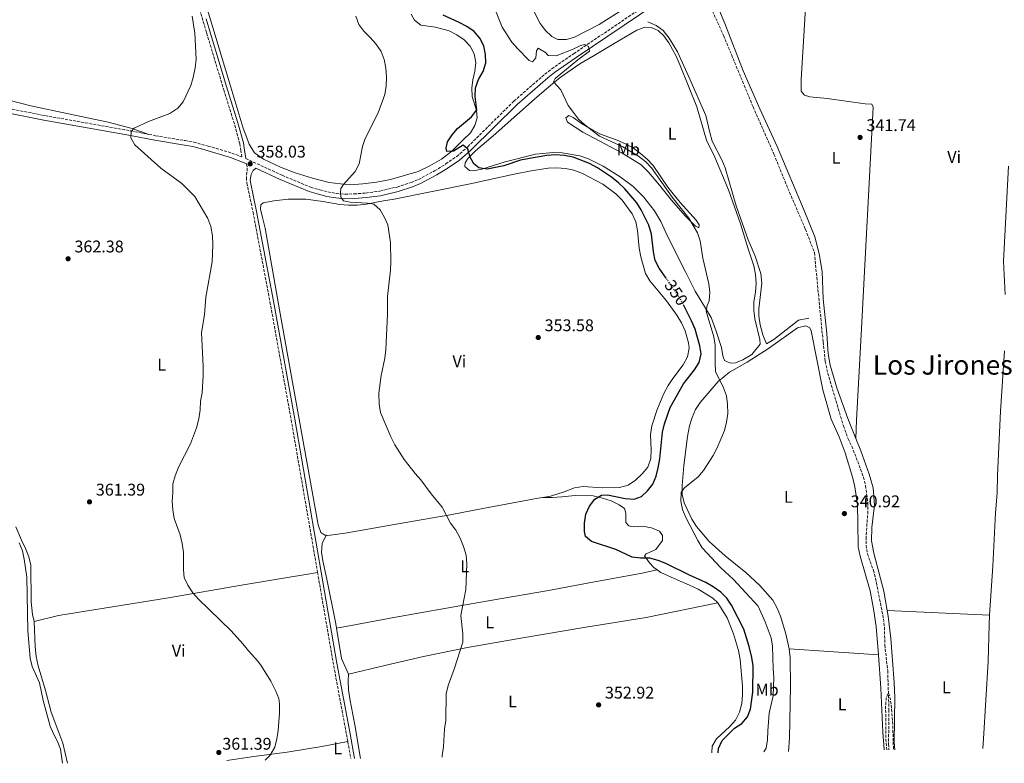
# Model space of a CAD drawing. Units: metres. Extents: x 611380 to 614841, y 4696935 to 4699303.
# Drawn here: x 612009 to 612591, y 4696945 to 4697385 of the extents above; entities that cross this region are included whole.
import ezdxf
from ezdxf.enums import TextEntityAlignment as Align

# ---------------------------------------------------------------- set-up
doc = ezdxf.new("R2010")
doc.units = ezdxf.units.M
doc.header["$MEASUREMENT"] = 0
doc.linetypes.add('DGN Style 3', pattern=[2.435890702152634, 1.739921930109024, -0.6959687720436097])
doc.linetypes.add('DGN Style 5', pattern=[1.217945351076317, 0.5219765790327072, -0.6959687720436097])
for name, color, linetype, lineweight in [('Acequia sin especificar', 4, 'Continuous', 0), ('Barranco lineal', 142, 'DGN Style 3', 13), ('Camino', 7, 'DGN Style 3', 0), ('Cota de curva de nivel directora', 7, 'Continuous', 0), ('Cota de punto acotado terreno', 7, 'Continuous', 0), ('Curva de nivel de depresión intermedia', 30, 'DGN Style 3', 0), ('Curva de nivel directora', 30, 'Continuous', 30), ('Curva de nivel directora no vista', 30, 'DGN Style 5', 30), ('Curva de nivel intermedia', 30, 'Continuous', 0), ('Estanque', 4, 'Continuous', 0), ('Etiqueta de uso rústico', 92, 'Continuous', 0), ('Línea de cambio de uso (parcela vista)', 92, 'Continuous', 0), ('Margen derecho', 7, 'Continuous', 0), ('Punto acotado terreno (símbolo)', 7, 'Continuous', 0), ('Texto de Área (paraje) menor', 7, 'Continuous', 0)]:
    doc.layers.add(name, color=color, linetype=linetype, lineweight=lineweight)
doc.styles.add('Style-Arial', font='arial.ttf')

# ---------------------------------------------------------------- blocks, each defined once
blk = doc.blocks.new('5PATER')
at = {"layer": 'Estanque', "linetype": 'Continuous', "lineweight": 0}
h = blk.add_hatch(color=51, dxfattribs=at)
edge = h.paths.add_edge_path()
edge.add_ellipse((0, 0), major_axis=(-0.1095731443231308, -0.1110710700762829), ratio=0.9994222409660317, start_angle=0, end_angle=360)

msp = doc.modelspace()

# ---------------------------------------------------------------- linework, layer by layer
at = {"layer": 'Acequia sin especificar', "color": 4, "linetype": 'Continuous', "lineweight": 0}
msp.add_polyline3d([(612380.3899999997, 4697383.689999999, 342.1699999999983), (612385.3099999996, 4697381.65, 342.1699999999983), (612389.5199999996, 4697378.539999999, 342.1699999999983), (612392.9900000002, 4697373.99, 342.1699999999983), (612397.9199999999, 4697365.970000001, 342.1699999999983), (612404.7000000002, 4697351.189999999, 342.1699999999983), (612414.6799999997, 4697328.380000001, 341.8399999999965), (612417, 4697318.180000001, 341.679999999993), (612418.4500000002, 4697313.189999999, 341.679999999993), (612424.2199999997, 4697302.16, 341.679999999993), (612426.1900000004, 4697297.300000001, 341.679999999993), (612432.5499999998, 4697274.890000001, 341.5099999999948), (612439.6699999999, 4697254.859999999, 341.5099999999948), (612443.9600000001, 4697245.109999999, 341.3500000000058), (612447.2199999997, 4697234.869999999, 341.3500000000058), (612447.8600000005, 4697229.189999999, 341.3500000000058), (612446.0300000003, 4697214.01, 341.3500000000058), (612445.9699999997, 4697209.779999999, 341.3500000000058), (612446.7400000002, 4697204.49, 341.3500000000058), (612448.3399999999, 4697198.640000001, 341.3500000000058), (612450.6100000005, 4697193.27, 341.3500000000058), (612454.9500000002, 4697195.880000001, 341.3500000000058), (612469.5599999996, 4697207.27, 341.3500000000058), (612475.6299999999, 4697208.480000001, 341.3500000000058)], dxfattribs=at)
at = {"layer": 'Barranco lineal', "color": 142, "linetype": 'DGN Style 3', "lineweight": 13}
msp.add_polyline3d([(612416.5599999996, 4697394.600000001, 341.0500000000029), (612425.1799999997, 4697375.57, 341.0500000000029), (612442.6699999999, 4697333.41, 340.5599999999977), (612454.9699999997, 4697305.4, 340.5599999999977), (612463.2100000001, 4697285.199999999, 340.5599999999977), (612473.5999999996, 4697261.100000001, 340.5599999999977), (612478.9100000003, 4697247.210000001, 340.5599999999977), (612484.0499999998, 4697194.460000001, 340.5599999999977), (612485.3399999999, 4697182.92, 340.5599999999977), (612486.8099999996, 4697176.029999999, 340.5599999999977), (612496.0800000001, 4697144.810000001, 340.5599999999977), (612498.8399999999, 4697137.180000001, 340.070000000007), (612500.9900000002, 4697132.730000001, 340.070000000007), (612506.2699999996, 4697119.26, 339.820000000007), (612507.8799999999, 4697114.49, 339.820000000007), (612509.1399999997, 4697109.430000001, 339.820000000007), (612510.5199999996, 4697099.449999999, 339.820000000007), (612510.5599999996, 4697094.27, 339.820000000007), (612509.4400000004, 4697079.140000001, 339.7400000000052), (612509.4500000002, 4697074.100000001, 339.7400000000052), (612510.2999999998, 4697069.109999999, 339.7400000000052), (612513.7800000003, 4697059.41, 339.7400000000052), (612515.0999999996, 4697054.460000001, 339.7400000000052), (612519.75, 4697030.730000001, 339.6600000000035), (612520.3399999999, 4697025.689999999, 339.6600000000035), (612520.5499999998, 4697015.27, 339.6600000000035), (612522.2699999996, 4697000.02, 339.6600000000035), (612523.0099999999, 4696976.970000001, 339.4100000000035), (612522.7599999999, 4696956.74, 339.4100000000035), (612522.9500000002, 4696953.119999999, 339.4100000000035)], dxfattribs=at)
at = {"layer": 'Camino', "color": 7, "linetype": 'DGN Style 3', "lineweight": 0, "extrusion": (0.08978267102672086, 0.01643591924405543, 0.9958257541065659), "elevation": 132519.9759115961, "flags": 128}
msp.add_lwpolyline([(4510041.473919726, -1441904.918417199), (4509986.625578652, -1441904.370620162), (4509944.076594837, -1441904.500369868), (4509939.851343256, -1441904.480179569)], dxfattribs=at)
at = {"layer": 'Camino', "color": 7, "linetype": 'DGN Style 3', "lineweight": 0, "extrusion": (0.0005167262781375765, -0.002880534882899087, 0.9999957177472021), "elevation": -12855.98173996762, "flags": 128}
msp.add_lwpolyline([(612202.6335741365, 4696940.5143244), (612204.4435893995, 4696930.42428254)], dxfattribs=at)
at = {"layer": 'Camino', "color": 7, "linetype": 'DGN Style 3', "lineweight": 0}
for points in [[(612085.3000000007, 4697317.160000003, 359.800000000003), (612089.1999999988, 4697316.399999999, 359.6600000000036), (612106.7699999996, 4697313.489999999, 359.2299999999959), (612111.8000000009, 4697312.530000003, 358.9700000000011), (612119.0100000016, 4697310.59, 358.5299999999988), (612120.3700000006, 4697310.199999999, 358.4999999999999), (612134.3400000005, 4697306.149999999, 358.1900000000024), (612140.2399999968, 4697303.809999999, 358.1900000000024), (612139.6000000021, 4697307.580000003, 358.6100000000007), (612139.010000002, 4697311.63, 358.6100000000007), (612135.8299999969, 4697323.370000001, 358.7700000000042), (612129.7499999994, 4697342.850000002, 359.2599999999949), (612119.7199999979, 4697376.13, 359.2899999999938), (612119.2799999998, 4697377.570000002, 359.3099999999978), (612105.1900000015, 4697424.649999999, 359.9199999999984), (612086.6700000007, 4697489.480000001, 360.0899999999965), (612082.6000000006, 4697503.780000002, 360.4100000000037), (612079.0599999977, 4697515.899999999, 360.2499999999999), (612076.9999999991, 4697522.449999999, 360.5299999999988)], [(612142.6000000017, 4697302.870000003, 358.0399999999936), (612164.0700000006, 4697292.960000002, 356.8699999999953), (612181.010000001, 4697285.910000003, 355.550000000003), (612186.3399999997, 4697284.32, 355.229999999996), (612191.0499999992, 4697283.149999999, 355.2400000000052), (612196.1700000024, 4697282.230000001, 354.9199999999984), (612201.1700000024, 4697281.780000002, 354.6100000000006), (612206.6599999998, 4697281.950000001, 354.5800000000016), (612213.4999999994, 4697282.489999999, 354.0800000000019), (612221.6900000013, 4697283.560000001, 353.9100000000035), (612232.0399999979, 4697286.030000002, 353.0899999999965), (612240.2999999992, 4697288.690000002, 352.7599999999949), (612244.6900000013, 4697290.530000002, 352.5299999999988), (612254.1999999998, 4697295.580000003, 351.6100000000007), (612260.8899999997, 4697299.690000001, 351.2799999999989), (612267.3899999997, 4697304.130000001, 350.7899999999937), (612273.8899999995, 4697309.870000003, 350.1300000000046), (612301.2100000002, 4697336.880000001, 347.7899999999937), (612319.4899999973, 4697352.75, 346.3500000000058), (612323.5500000007, 4697355.899999999, 346.1699999999983), (612336.4699999979, 4697364.890000002, 345.6600000000035), (612383.6900000006, 4697396.609999999, 343.3099999999978)], [(611994.8999999987, 4697333.850000001, 361.3099999999977), (612023.6700000021, 4697328.280000002, 361.1399999999995), (612074.9400000006, 4697319.170000004, 360.1600000000034), (612085.3000000007, 4697317.160000003, 359.800000000003)], [(612143.0199999998, 4697299.710000002, 358.1000000000059), (612143.4699999989, 4697297.170000004, 358.1000000000059), (612142.9499999981, 4697291.570000002, 358.1000000000059), (612143.1900000018, 4697288.510000004, 358.1000000000059), (612146.8799999976, 4697271.039999999, 358.1000000000059), (612156.870000001, 4697218.13, 358.1000000000059), (612169.3999999971, 4697148.460000002, 357.300000000003), (612185.0299999999, 4697058.100000002, 357.3899999999995)]]:
    msp.add_polyline3d(points, dxfattribs=at)
at = {"layer": 'Curva de nivel de depresión intermedia', "color": 30, "linetype": 'DGN Style 3', "lineweight": 0, "elevation": 340.0000000000001, "flags": 128}
msp.add_lwpolyline([(612521.78, 4696953.100000001), (612521.2500000002, 4696958.679999999), (612521.0300000012, 4696978.95), (612521.4300000013, 4696983.930000001), (612522.6600000008, 4696986.769999999), (612523.49, 4696985.01), (612524.3400000016, 4696980.009999999), (612525.1900000009, 4696969.890000001), (612525.6400000001, 4696954.42), (612525.7400000008, 4696953.17)], dxfattribs=at)
at = {"layer": 'Curva de nivel directora', "color": 30, "linetype": 'Continuous', "lineweight": 30, "elevation": 350, "flags": 128}
for points in [[(612391.2299999997, 4697232.060000001), (612387.1300000005, 4697237.970000002), (612384.7099999997, 4697242.620000001), (612383.6399999993, 4697247.620000001), (612382.5399999995, 4697258.180000001), (612380.9999999994, 4697263.390000002), (612376.4500000008, 4697272.490000002), (612373.8099999989, 4697276.74), (612366.7099999998, 4697285.050000001), (612363.0699999988, 4697288.520000001), (612358.9899999995, 4697291.810000001), (612350.5899999997, 4697297.390000002), (612345.9200000004, 4697300.029999999), (612336.1300000004, 4697303.750000001), (612331.0299999998, 4697304.720000001), (612325.6799999987, 4697304.980000002), (612320.6899999997, 4697304.689999999), (612310.3099999996, 4697302.930000001), (612305.01, 4697301.910000001), (612295.2099999987, 4697298.65), (612285.3499999993, 4697296.510000001), (612280.4199999986, 4697297.289999999), (612277.4900000005, 4697299.650000001), (612275.2199999995, 4697303.680000002), (612273.8699999994, 4697308.490000002), (612271.2499999999, 4697310.850000001), (612265.369999999, 4697307.28), (612261.4899999987, 4697307.080000001), (612261.0499999984, 4697308.930000001), (612261.9299999991, 4697312.730000001), (612264.6600000004, 4697316.800000002), (612267.8799999993, 4697320.619999999), (612276.1799999983, 4697327.560000002), (612279.149999999, 4697331.61), (612278.3299999986, 4697339.640000001), (612278.4400000004, 4697344.640000001), (612280.2699999987, 4697349.67), (612282.8899999984, 4697354.370000001), (612284.529999999, 4697359.470000002), (612284.4199999995, 4697364.470000002), (612283.2999999997, 4697369.539999999), (612280.9900000007, 4697373.980000001), (612277.5799999998, 4697377.960000001), (612273.3899999988, 4697380.980000001), (612268.7699999987, 4697383.41), (612259.2999999983, 4697387.65)], [(612421.8899999998, 4696951.480000001), (612422.2199999985, 4696954.029999999), (612424.269999998, 4696958.620000001), (612431.6199999995, 4696965.91), (612435.9099999989, 4696968.830000001), (612439.2899999984, 4696972.690000001), (612441.0299999998, 4696977.310000001), (612442.4899999994, 4696987.32), (612442.6199999988, 4697002.92), (612441.8200000009, 4697007.850000001), (612440.2899999998, 4697014.279999999), (612437.0800000001, 4697024.470000002), (612429.9099999998, 4697038.640000001), (612427.0399999997, 4697042.930000001), (612423.479999999, 4697046.45), (612419.1200000005, 4697049.51), (612414.65, 4697052.090000002), (612404.9699999995, 4697056.440000001), (612391.089999999, 4697063.41), (612386.4199999997, 4697065.230000002), (612381.5800000007, 4697066.510000001), (612376.1099999989, 4697066.58), (612371.149999999, 4697067.210000004), (612361.5499999989, 4697071.609999999), (612347.0800000007, 4697076.380000001), (612343.5699999991, 4697079.420000001), (612342.9500000001, 4697082.26), (612342.9500000001, 4697087.26), (612343.6999999987, 4697092.480000001), (612345.9000000004, 4697097.270000001), (612349.0199999984, 4697101.480000001), (612352.9700000002, 4697103.789999999), (612356.589999999, 4697103.940000001), (612366.9400000002, 4697101.9), (612372.3299999991, 4697101.510000002), (612376.5499999991, 4697103.09), (612380.0999999987, 4697106.260000002), (612383.4299999991, 4697110.380000001), (612385.4000000005, 4697114.970000002), (612386.5299999992, 4697119.960000001), (612387.4300000002, 4697125.310000001), (612389.0799999996, 4697141.100000001), (612390.1599999992, 4697145.980000001), (612393.6199999992, 4697155.67), (612401.5599999987, 4697169.630000001), (612407.9199999999, 4697177.900000001), (612410.6899999992, 4697182.190000001), (612411.9099999998, 4697187.410000003), (612411.2300000002, 4697192.060000001), (612408.2899999988, 4697202.01), (612406.2300000001, 4697206.800000002), (612401.5899999999, 4697215.890000002)]]:
    msp.add_lwpolyline(points, dxfattribs=at)
at = {"layer": 'Curva de nivel directora no vista', "color": 30, "linetype": 'DGN Style 5', "lineweight": 30, "elevation": 350, "flags": 128}
msp.add_lwpolyline([(612401.5899999999, 4697215.890000002), (612399.2099999995, 4697220.550000001), (612391.2299999997, 4697232.060000001)], dxfattribs=at)
at = {"layer": 'Curva de nivel intermedia', "color": 30, "linetype": 'Continuous', "lineweight": 0, "flags": 128}
for points, elevation in [([(612154.1300000009, 4696947.149999999), (612156.9400000004, 4696950.109999999), (612159.8000000014, 4696954.74), (612161.0100000007, 4696959.59), (612161.8200000019, 4696964.56), (612162.5900000009, 4696974.929999999), (612162.5900000009, 4696980.32), (612162.1000000014, 4696983.539999999), (612160.2300000006, 4696988.179999999), (612157.4600000011, 4696993.730000001), (612151.9400000003, 4697002.609999999), (612149.7099999996, 4697005.609999998), (612144.0900000003, 4697011.670000001), (612140.78, 4697015.819999999), (612133.8300000008, 4697023.600000001), (612114.5999999995, 4697042.359999999), (612111.26, 4697046.07), (612108.380000001, 4697050.569999999), (612106.1100000001, 4697055.08), (612105.7200000011, 4697059.550000001), (612105.7400000013, 4697069.850000001), (612105.0000000015, 4697075.179999999), (612103.8400000014, 4697080.38), (612100.1399999999, 4697090.080000001), (612099.5000000007, 4697095.039999999), (612099.1100000017, 4697100.189999999), (612099.4600000004, 4697105.239999999), (612099.38, 4697110.4), (612100.8200000017, 4697115.189999999), (612102.8300000011, 4697120.380000001), (612109.9500000002, 4697134.21), (612113.3299999997, 4697143.709999999), (612114.8300000018, 4697149.020000001), (612115.5600000005, 4697154.279999999), (612115.7800000019, 4697159.369999999), (612116.800000001, 4697164.26), (612117.3700000009, 4697174.4), (612117.4200000003, 4697179.83), (612116.4500000001, 4697200.069999999), (612118.0800000017, 4697210.539999999), (612119.0300000017, 4697220.929999998), (612122.7000000018, 4697241.710000001), (612123.130000001, 4697251.880000001), (612122.9299999999, 4697257.220000001), (612121.9700000009, 4697262.679999999), (612120.1600000005, 4697267.34), (612112.3500000008, 4697280.519999998), (612104.7100000009, 4697288.17), (612092.2400000008, 4697297.159999999), (612076.940000001, 4697310.930000001), (612074.6600000011, 4697315.220000001), (612074.7100000003, 4697318.84), (612076.4600000004, 4697320.789999999), (612085.0900000005, 4697324.689999999), (612097.5800000007, 4697329.529999999), (612102.2900000003, 4697332.630000002), (612105.5600000003, 4697336.42), (612110.0599999997, 4697346.08), (612111.5199999993, 4697350.859999999), (612112.6500000004, 4697356.609999998), (612113.1700000011, 4697361.579999999), (612112.3600000021, 4697377.02), (612110.7800000017, 4697386.98)], 359.9999999999999), ([(612207.5800000007, 4697387.050000002), (612209.4200000003, 4697382.17), (612212.3400000016, 4697378.119999999), (612216.1600000015, 4697374.480000001), (612219.55, 4697370.63), (612222.6300000001, 4697366.159999999), (612224.3900000014, 4697361.480000001), (612225.3800000016, 4697356.36), (612225.7200000014, 4697350.929999999), (612225.5700000017, 4697345.649999999), (612224.7900000016, 4697340.710000002), (612220.9500000015, 4697329.869999999), (612213.2100000011, 4697314.779999999), (612211.5200000012, 4697309.980000001), (612209.6000000013, 4697299.649999999), (612207.2300000021, 4697295.259999999), (612200.380000001, 4697287.619999999), (612198.820000001, 4697285.119999998), (612198.5800000018, 4697282.829999999), (612198.7699999996, 4697280.08), (612200.4200000013, 4697277.930000001), (612204.3399999996, 4697277.020000001), (612214.530000002, 4697276.570000002), (612218.2600000004, 4697275.849999999), (612222.0100000009, 4697272.519999999)], 355.0000000000001), ([(612448.9700000013, 4696951.92), (612450.3100000002, 4696954.13), (612451.26, 4696959.039999999), (612451.3200000004, 4696964.48), (612452.1400000007, 4696974.849999998), (612454.5800000017, 4696985.039999999), (612454.8499999997, 4696996), (612454.4400000008, 4697000.990000002), (612454.1600000013, 4697014.399999999), (612453.3000000007, 4697019.33), (612449.7800000004, 4697028.949999998), (612445.5500000014, 4697038.24), (612431.0899999999, 4697053.929999999), (612423.28, 4697061.029999998), (612412.6000000003, 4697072.720000001), (612409.8900000014, 4697076.92), (612402.8799999997, 4697090.680000001), (612400.8500000001, 4697095.4), (612399.8900000012, 4697100.3), (612400.1799999995, 4697105.52), (612402.0100000001, 4697108.119999998), (612410.1200000015, 4697114.55), (612413.3400000002, 4697118.369999999), (612418.9500000007, 4697127.31), (612421.3600000001, 4697131.77), (612425.6600000006, 4697141.939999999), (612426.91, 4697147.029999998), (612427.6500000021, 4697152.160000001), (612427.5700000017, 4697157.640000002), (612426.8499999996, 4697162.59), (612425.1799999999, 4697167.3), (612420.4600000015, 4697176.939999999), (612420.1599999998, 4697181.890000001), (612420.1799999999, 4697192.409999999), (612419.4700000014, 4697197.359999998), (612414.9100000015, 4697212.54), (612415.570000001, 4697215.99), (612416.76, 4697218.800000001), (612417.0799999997, 4697223.789999999), (612416.4900000019, 4697228.81), (612412.8399999996, 4697243.899999999), (612411.2999999997, 4697254.179999999), (612409.6800000012, 4697258.910000001), (612404.5600000004, 4697267.659999999), (612394.8300000007, 4697280.100000001), (612382.5999999997, 4697297.3), (612379.1300000009, 4697300.890000001), (612374.9100000008, 4697304.249999999), (612365.6700000005, 4697309.759999999), (612351.8200000013, 4697316.17), (612343.1300000009, 4697322.75), (612339.4400000006, 4697326.130000002), (612336.3300000015, 4697330.039999999), (612333.3099999996, 4697334.319999999), (612328.8700000005, 4697343.460000001), (612324.5499999999, 4697348.180000001), (612325.5700000013, 4697350.119999999), (612338.9800000002, 4697361.250000001), (612345.8800000002, 4697366.289999999), (612345.2200000009, 4697369.13), (612343.0999999996, 4697370.279999998), (612340.6500000021, 4697369.659999999), (612336.1500000005, 4697367.480000001), (612326.2100000007, 4697363.699999998), (612321.51, 4697363.84), (612319.9500000001, 4697365.640000001), (612315.5399999999, 4697368.09), (612314.5499999997, 4697366.55), (612314.0600000002, 4697362.410000001), (612312.1, 4697360.07), (612310.1900000012, 4697360.92), (612303.3, 4697367.9), (612300.0099999999, 4697371.67), (612294.1600000004, 4697380.649999999), (612290.3000000003, 4697390.470000002)], 345.0000000000001), ([(612222.0100000009, 4697272.519999999), (612224.6300000006, 4697268.019999999), (612226.6, 4697263.720000001), (612228.2600000005, 4697253.130000001), (612228.4300000004, 4697241.880000001), (612228.2000000002, 4697236.81), (612226.4600000012, 4697221.319999999), (612226.4400000012, 4697210.749999999), (612225.3800000016, 4697189.680000001), (612224.7699999993, 4697184.720000001), (612222.6799999992, 4697174.56), (612221.2900000013, 4697164.179999999), (612221.4900000002, 4697157.539999999), (612222.2400000012, 4697152.59), (612228.3400000011, 4697138.210000001), (612230.6400000011, 4697133.600000001), (612236.3000000005, 4697124.980000001), (612242.72, 4697116.51), (612246.1300000009, 4697112.849999999), (612252.1800000014, 4697104.609999999), (612258.82, 4697096.779999999), (612263.7199999995, 4697087.170000001), (612266.7300000002, 4697083.039999997), (612269.3400000009, 4697078.300000002), (612271.440000002, 4697073.5), (612272.9000000015, 4697068.240000002), (612273.3600000021, 4697063.27), (612272.7300000017, 4697047.970000001), (612269.740000001, 4697032.580000001), (612270.8800000009, 4697021.800000001), (612270.8800000009, 4697016.789999999), (612266.0799999998, 4697001.51), (612262.3400000003, 4696991.279999999), (612261.1199999999, 4696986.300000002), (612260.9400000012, 4696970.519999999), (612260.2000000012, 4696965.55), (612259.5100000006, 4696954.899999999), (612258.7500000007, 4696949.820000002), (612258.7199999995, 4696948.84)], 355.0000000000001), ([(612008.6100000015, 4697075.519999999), (612010.4000000019, 4697070.850000001), (612011.5000000016, 4697065.909999999), (612013.0799999996, 4697055.349999999), (612013.5700000013, 4697023.62), (612014.9700000007, 4697007.31), (612016.1599999998, 4697002.459999999), (612020.5499999997, 4696992.759999999), (612022.6600000019, 4696982.350000001), (612026.7900000003, 4696967.189999999), (612028.7999999997, 4696962.609999998), (612031.2100000015, 4696958.179999998), (612032.9500000004, 4696953.489999998), (612034.2000000001, 4696945.21)], 359.9999999999999)]:
    msp.add_lwpolyline(points, dxfattribs=dict(at, elevation=elevation))
at = {"layer": 'Línea de cambio de uso (parcela vista)', "color": 92, "linetype": 'Continuous', "lineweight": 0, "extrusion": (0.004610569878447351, -0.0002130296313487434, 0.9999893485751598), "elevation": 2163.913853328841, "flags": 128}
msp.add_lwpolyline([(612513.8699984087, 4697036.217557337), (612574.4706452667, 4697033.417557273)], dxfattribs=at)
at = {"layer": 'Línea de cambio de uso (parcela vista)', "color": 92, "linetype": 'Continuous', "lineweight": 0, "extrusion": (0.02986192716969631, 0.01331505843528102, 0.9994653443339478), "elevation": 81178.82394303108, "flags": 128}
msp.add_lwpolyline([(4040585.31398788, -2470609.319928787), (4040567.63927449, -2470604.732205326), (4040557.522357963, -2470604.732205326)], dxfattribs=at)
at = {"layer": 'Línea de cambio de uso (parcela vista)', "color": 92, "linetype": 'Continuous', "lineweight": 0}
for points in [[(612341.1200000001, 4697471.01, 343.8300000000018), (612347.9800000006, 4697463.99, 343.6699999999983), (612364.6399999997, 4697448.210000001, 343.5), (612373.5599999996, 4697441.539999999, 343.3399999999965), (612395.7300000006, 4697426.230000001, 343.0099999999948), (612400.2400000002, 4697422.600000001, 343.0099999999948), (612402.1600000003, 4697418.9, 343.0099999999948), (612402.1699999999, 4697417.050000001, 343.0099999999948), (612399.7800000003, 4697413.33, 343.0099999999948), (612372.2000000002, 4697395.25, 343.1699999999983), (612351.5199999996, 4697382.09, 343.1699999999983), (612337.0499999998, 4697374.75, 343.8300000000018), (612332.2300000006, 4697373.26, 344), (612327.1500000004, 4697373.180000001, 344), (612323.5999999996, 4697374.960000001, 343.8300000000018), (612319.9500000002, 4697378.689999999, 343.8300000000018), (612316.6500000004, 4697382.76, 343.8300000000018), (612302.2699999996, 4697411.140000001, 344.1600000000035), (612296.4600000001, 4697423.689999999, 344.1600000000035), (612284.7199999997, 4697450.800000001, 344.320000000007), (612280.5599999996, 4697457.15, 344.6100000000006)], [(612475.2199999997, 4697427.199999999, 342.25), (612474.6399999997, 4697411.189999999, 341.929999999993), (612473.3300000001, 4697385.34, 341.929999999993), (612471.04, 4697349.560000001, 341.929999999993), (612471.1100000005, 4697342.77, 341.929999999993), (612473.1299999999, 4697340.27, 341.929999999993), (612476.1500000004, 4697339.430000001, 341.929999999993), (612486.5, 4697338.439999999, 341.929999999993), (612508.9100000003, 4697335.300000001, 341.8399999999965), (612512.8499999996, 4697335.02, 341.929999999993), (612513.5999999996, 4697333.180000001, 341.929999999993), (612506.79, 4697202.380000001, 340.7700000000041), (612503.7199999997, 4697148.15, 340.6100000000006), (612503.4699999997, 4697137.230000001, 340.6100000000006)], [(612503.4699999997, 4697137.230000001, 340.6100000000006), (612498.7800000003, 4697149.060000001, 340.6100000000006), (612492.2300000006, 4697167.289999999, 340.7700000000041), (612488.2599999999, 4697180.58, 340.9400000000023), (612487.0099999999, 4697187.42, 341.1000000000058), (612486.2800000003, 4697199.350000001, 340.9400000000023), (612484.1100000005, 4697219.939999999, 341.1000000000058), (612483.4800000006, 4697236.09, 341.2700000000041), (612481.7300000006, 4697246.470000001, 341.2700000000041), (612479.1100000005, 4697256.66, 341.429999999993), (612472.9299999997, 4697272.130000001, 341.6000000000058), (612456.8099999996, 4697310.029999999, 341.6000000000058), (612446.6100000005, 4697332.33, 341.7599999999948), (612436.8499999996, 4697354.75, 341.929999999993), (612425.8399999999, 4697382.730000001, 341.929999999993), (612416.9000000004, 4697404.560000001, 342.0899999999965)], [(612240.3799999999, 4697388.26, 353.2899999999936), (612242.4299999997, 4697384.66, 353.1300000000047), (612246.1200000001, 4697381.789999999, 353.1300000000047), (612254.8700000001, 4697380.65, 352.6399999999995), (612262.8600000005, 4697378.380000001, 352.4700000000012), (612267.3099999996, 4697376.039999999, 352.8000000000029), (612271.6900000004, 4697373.09, 352.9700000000012), (612275.2000000002, 4697369.369999999, 352.9700000000012), (612277.6900000004, 4697364.82, 352.9700000000012), (612278.6799999997, 4697359.65, 352.9700000000012), (612278.1100000005, 4697354.560000001, 352.6399999999995), (612276.9400000004, 4697349.470000001, 352.4700000000012), (612276.2800000003, 4697344.51, 352.1399999999995), (612276.5700000003, 4697339.470000001, 351.320000000007), (612279.04, 4697331.210000001, 349.179999999993), (612279.4600000001, 4697326.91, 348.8600000000006), (612278.1100000005, 4697322.460000001, 348.8600000000006), (612275.4299999997, 4697318.17, 349.0200000000041), (612271.1900000004, 4697313.92, 349.179999999993), (612264.4699999997, 4697307.32, 350.5), (612258.2599999999, 4697302.5, 350.9900000000052), (612251.4299999997, 4697298.57, 351.8099999999977), (612244.4699999997, 4697295.16, 352.4700000000012), (612237.0700000003, 4697293.08, 352.6399999999995), (612228.2199999997, 4697290.439999999, 353.6199999999953), (612219.8200000003, 4697288.960000001, 353.9499999999971), (612211.8600000005, 4697287.869999999, 354.1199999999953), (612204.3600000005, 4697287.34, 354.6100000000006), (612198.5800000001, 4697287.82, 354.9400000000023), (612191.9400000004, 4697288.76, 355.1000000000058), (612182.0599999996, 4697291.199999999, 355.6000000000058), (612171.7800000003, 4697294.49, 356.25), (612163.0499999998, 4697297.699999999, 357.3999999999942), (612153.0199999996, 4697302.42, 357.570000000007), (612147.7300000006, 4697306.26, 357.570000000007), (612144.6399999997, 4697311.32, 357.8999999999942), (612140.7800000003, 4697321.380000001, 358.5500000000029), (612133.0800000001, 4697347.08, 358.6499999999942), (612116.7100000001, 4697401.380000001, 359.1399999999995)], [(612429.3499999996, 4697181.869999999, 343.1600000000035), (612425.7199999997, 4697183.529999999, 343.4900000000052), (612424.79, 4697186.15, 343.8099999999977), (612424.0300000003, 4697191.140000001, 343.9799999999959), (612420.8600000005, 4697200.689999999, 344.1399999999995), (612417.7800000003, 4697208.77, 344.8000000000029), (612408.3700000001, 4697224.350000001, 346.4499999999971), (612402.9000000004, 4697235.560000001, 346.1199999999953), (612392.0199999996, 4697257.029999999, 346.2799999999988), (612388, 4697265.66, 346.4499999999971), (612384.3399999999, 4697271.890000001, 346.9400000000023), (612377.8099999996, 4697280.199999999, 347.2700000000041), (612371.6500000004, 4697286.359999999, 347.429999999993), (612363.9800000006, 4697292, 347.7599999999948), (612353.9400000004, 4697298.350000001, 348.25), (612345.2100000001, 4697302.640000001, 348.75), (612340.1100000005, 4697304.42, 349.2400000000052), (612329.7999999998, 4697306.289999999, 349.2400000000052), (612324.5800000001, 4697306.380000001, 349.3999999999942), (612313.8600000005, 4697305.439999999, 349.3999999999942), (612295.9600000001, 4697300.880000001, 349.7299999999959), (612282.1100000005, 4697296.65, 350.7200000000012), (612277.2999999998, 4697295.539999999, 350.7200000000012), (612274.8399999999, 4697295.779999999, 350.7200000000012), (612272.1900000004, 4697298.17, 350.7200000000012), (612272.3499999996, 4697300.369999999, 350.5500000000029), (612274.0999999996, 4697303.01, 350.2299999999959), (612278.4199999999, 4697307.350000001, 349.8999999999942), (612288.8700000001, 4697316.220000001, 348.9100000000035), (612313.29, 4697337.980000001, 346.2799999999988), (612321.7300000006, 4697345.189999999, 345.1300000000047), (612328.4500000002, 4697350.880000001, 344.8000000000029), (612340.25, 4697358.930000001, 344.3099999999977), (612348.5800000001, 4697363.859999999, 344.3099999999977), (612360.5099999999, 4697370.880000001, 343.8099999999977), (612373.8600000005, 4697378.82, 342.8300000000018), (612378.6699999999, 4697380.529999999, 342.3399999999965), (612382.3399999999, 4697380.34, 342.1699999999983), (612386.4000000004, 4697378.689999999, 342.1699999999983), (612389.7800000003, 4697375.480000001, 342.0099999999948), (612392.8300000001, 4697371.279999999, 342.0099999999948), (612397.1500000004, 4697363.34, 342.0099999999948), (612399.4699999997, 4697357.960000001, 342.0099999999948), (612409.29, 4697333.550000001, 341.8399999999965), (612415.0700000003, 4697313.810000001, 341.8399999999965), (612419.9699999997, 4697303.76, 341.8399999999965), (612428.1600000003, 4697284.430000001, 341.8399999999965), (612435.1100000005, 4697264.350000001, 341.679999999993), (612439.7000000002, 4697249.430000001, 341.8399999999965), (612443.1299999999, 4697239.449999999, 341.8399999999965), (612444.1100000005, 4697234.199999999, 341.679999999993), (612444.4100000003, 4697228.949999999, 341.679999999993), (612444.0099999999, 4697223.77, 341.679999999993), (612443.0999999996, 4697218.08, 341.679999999993), (612443.1799999997, 4697213.039999999, 341.679999999993), (612443.6900000004, 4697208.039999999, 341.679999999993), (612446.6600000003, 4697195.779999999, 341.679999999993), (612446.8499999996, 4697193.02, 341.679999999993), (612441.8899999997, 4697187.039999999, 342.1699999999983), (612436.5300000003, 4697183.9, 342.6600000000035), (612432.1900000004, 4697182.02, 343.1600000000035), (612429.3499999996, 4697181.869999999, 343.1600000000035)], [(612085.2999999998, 4697317.16, 359.8000000000029), (612075.3300000001, 4697320.74, 360.6199999999953), (612061.1299999999, 4697324.42, 361.2799999999988), (612037.7100000001, 4697329.4, 361.7700000000041), (612015.4500000002, 4697334.08, 362.9199999999983), (611996.1600000003, 4697339.050000001, 362.75)], [(612410.5199999996, 4697261.980000001, 343.8099999999977), (612408.4900000002, 4697262.960000001, 344.3099999999977), (612402.3700000001, 4697268.91, 345.2899999999936), (612394.4600000001, 4697278.16, 345.4600000000065), (612387.3799999999, 4697287.16, 345.7899999999936), (612380.8200000003, 4697294.83, 346.4499999999971), (612376.3899999997, 4697299.24, 346.6100000000006), (612364.7000000002, 4697306.439999999, 346.6100000000006), (612342, 4697318.390000001, 347.1000000000058), (612332.9000000004, 4697324.359999999, 346.4499999999971), (612331.8499999996, 4697326.99, 345.7899999999936), (612333.6100000005, 4697328.380000001, 345.1300000000047), (612336.1200000001, 4697327.140000001, 344.9700000000012), (612341.2300000006, 4697323.600000001, 344.9700000000012), (612347.8899999997, 4697319.640000001, 344.9700000000012), (612352.4800000006, 4697317.350000001, 344.6399999999995), (612362.3300000001, 4697313.84, 344.3099999999977), (612367.2100000001, 4697311.630000001, 344.1399999999995), (612371.9299999997, 4697309.08, 344.1399999999995), (612376.04, 4697305.789999999, 343.9799999999959), (612380.0300000003, 4697302.449999999, 343.9799999999959), (612383.4600000001, 4697298.730000001, 343.8099999999977), (612392.2100000001, 4697285.99, 343.4900000000052), (612399.4299999997, 4697276.949999999, 342.9900000000052), (612408.9800000006, 4697266.41, 342.9900000000052), (612410.7699999996, 4697263.619999999, 343.320000000007), (612410.5199999996, 4697261.980000001, 343.8099999999977)], [(612190.2199999997, 4697080.09, 356.1399999999995), (612189.4199999999, 4697080.16, 356.1399999999995), (612186.8700000001, 4697081.730000001, 356.1399999999995), (612185.4199999999, 4697086.289999999, 356.3099999999977), (612162.4699999997, 4697213.439999999, 357.2899999999936), (612153.9500000002, 4697261.730000001, 357.4600000000065), (612152.2199999997, 4697268.74, 357.7899999999936), (612151.29, 4697272.91, 357.9499999999971), (612151.4400000004, 4697275.5, 357.7899999999936), (612152.8600000005, 4697276.630000001, 357.7899999999936), (612159.2199999997, 4697277.880000001, 357.1300000000047), (612167.7100000001, 4697278.930000001, 356.3099999999977), (612178.0099999999, 4697278.83, 356.1399999999995), (612188.0999999996, 4697277.390000001, 355.9799999999959), (612198.2800000003, 4697275.609999999, 355.4900000000052), (612203.29, 4697275.210000001, 355.4900000000052), (612208.54, 4697275.25, 355.4900000000052), (612213.7100000001, 4697275.890000001, 355.4900000000052), (612223.9500000002, 4697277.77, 355.320000000007), (612230.2800000003, 4697278.850000001, 354.6600000000035), (612275.25, 4697287.82, 354.1699999999983), (612301.3700000001, 4697293.689999999, 352.8500000000058), (612311.4000000004, 4697295.57, 353.0200000000041), (612321.5199999996, 4697297.100000001, 352.8500000000058), (612326.5099999999, 4697297.310000001, 353.0200000000041), (612331.6500000004, 4697296.960000001, 353.0200000000041), (612336.6500000004, 4697295.92, 353.0200000000041), (612341.7100000001, 4697293.930000001, 353.0200000000041), (612353.8200000003, 4697287.800000001, 353.0200000000041), (612361.4900000002, 4697281.91, 353.0200000000041), (612365.1299999999, 4697278.27, 353.0200000000041), (612371.1799999997, 4697270.17, 353.0200000000041), (612373.3200000003, 4697265.49, 353.0200000000041), (612374.2599999999, 4697260.24, 353.0200000000041), (612375.2800000003, 4697249.810000001, 353.0200000000041), (612376.1799999997, 4697244.74, 352.8500000000058), (612379.0099999999, 4697234.970000001, 352.6900000000023), (612381.5800000001, 4697230.640000001, 352.6900000000023), (612391.4900000002, 4697218.77, 352.6900000000023), (612397.5300000003, 4697210.32, 352.6900000000023), (612400.2800000003, 4697205.730000001, 352.6900000000023), (612402.4299999997, 4697201.050000001, 352.6900000000023), (612404.5, 4697193.949999999, 352.6900000000023), (612404.9100000003, 4697190.720000001, 352.6900000000023), (612403.8300000001, 4697185.59, 352.6900000000023), (612401.3600000005, 4697180.91, 352.6900000000023), (612395.1600000003, 4697172.810000001, 352.6900000000023), (612392.4400000004, 4697168.609999999, 352.6900000000023), (612389.8799999999, 4697163.859999999, 352.6900000000023), (612385.9800000006, 4697154.430000001, 352.6900000000023), (612382.7300000006, 4697144.800000001, 352.6900000000023), (612382.04, 4697139.710000001, 352.5299999999988), (612382.2699999996, 4697130.58, 352.5299999999988), (612382.1299999999, 4697125.4, 352.6900000000023), (612380.3200000003, 4697120.390000001, 352.6900000000023), (612377.0300000003, 4697116.32, 352.5299999999988), (612373.0899999999, 4697112.59, 352.5299999999988), (612368.7100000001, 4697109.710000001, 352.5299999999988), (612363.5899999999, 4697108.380000001, 352.3600000000006), (612353.3799999999, 4697108.180000001, 352.3600000000006), (612342.0800000001, 4697108.84, 352.3600000000006), (612336.9199999999, 4697108.029999999, 352.3600000000006), (612330.9400000004, 4697105.74, 352.3600000000006), (612322.9000000004, 4697103.230000001, 352.5299999999988), (612318.2300000006, 4697102.41, 352.5299999999988)], [(612593.7999999998, 4697298.390000001, 342.0899999999965), (612590.75, 4697242.130000001, 341.6000000000058), (612591.79, 4697222.49, 341.6000000000058)], [(612463.9199999999, 4697012.84, 341.5099999999948), (612462.0899999999, 4697021.83, 341.8399999999965), (612458.8200000003, 4697032.279999999, 342.0099999999948), (612456.9400000004, 4697037.050000001, 342.1699999999983), (612454.2800000003, 4697041.689999999, 342.3399999999965), (612446.5899999999, 4697050.380000001, 342.6600000000035), (612438.2599999999, 4697057.99, 343.320000000007), (612426.2100000001, 4697067.949999999, 343.9799999999959), (612416.6699999999, 4697076.289999999, 344.8000000000029), (612409.1100000005, 4697085.33, 345.1300000000047), (612406.4100000003, 4697089.58, 345.1300000000047), (612401.9500000002, 4697099.199999999, 345.2899999999936), (612400.75, 4697104.279999999, 345.4600000000065), (612400.6299999999, 4697109.49, 345.4600000000065), (612401.6200000001, 4697121.430000001, 345.7899999999936), (612403.75, 4697138.560000001, 346.9400000000023), (612404.9500000002, 4697144.77, 346.9400000000023), (612406.5099999999, 4697149.82, 346.7700000000041), (612408.6399999997, 4697154.359999999, 346.7700000000041), (612411.4100000003, 4697158.65, 346.6100000000006), (612421.9699999997, 4697171, 344.9700000000012), (612428.7400000002, 4697176.52, 343.9799999999959), (612439.1299999999, 4697182.5, 342.8300000000018), (612451.7800000003, 4697190.52, 342.0099999999948), (612468.8899999997, 4697202.74, 342.0099999999948), (612473.75, 4697203.9, 341.8399999999965), (612476.1799999997, 4697202.75, 341.679999999993), (612476.9600000001, 4697201.029999999, 341.8399999999965), (612483.7999999998, 4697166.09, 340.8600000000006), (612488.8799999999, 4697148.67, 341.179999999993), (612493.5199999996, 4697138.27, 341.179999999993), (612497.0300000003, 4697128.82, 341.0200000000041), (612501.7000000002, 4697113.810000001, 341.0200000000041), (612502.8600000005, 4697108.65, 341.0200000000041), (612504.3499999996, 4697098.140000001, 341.0200000000041), (612504.5999999996, 4697087.33, 341.0200000000041), (612504.8300000001, 4697073.189999999, 340.5299999999988), (612505.9000000004, 4697067.77, 340.5299999999988), (612511.8600000005, 4697047.210000001, 340.5299999999988), (612513.9600000001, 4697036.58, 340.5299999999988), (612515.54, 4697026.16, 340.5299999999988), (612516.79, 4697009.279999999, 340.5299999999988)], [(612591.2800000003, 4697189.130000001, 341.6000000000058), (612588.9500000002, 4697153.480000001, 340.6100000000006), (612587.1799999997, 4697115.33, 340.4499999999971), (612587.04, 4697105.07, 340.4499999999971), (612585.9600000001, 4697093.380000001, 340.4499999999971), (612584.4100000003, 4697061.83, 340.4499999999971), (612582.5499999998, 4697032.850000001, 340.1699999999983)], [(612521.9500000002, 4697035.65, 340.4499999999971), (612520.04, 4697047.07, 340.4499999999971), (612514.0199999996, 4697069.4, 340.4499999999971), (612512.6799999997, 4697076.800000001, 340.4499999999971), (612512.9299999997, 4697084.65, 340.4499999999971), (612514.5199999996, 4697097.970000001, 340.4499999999971), (612513.7100000001, 4697108.220000001, 340.4499999999971), (612511.29, 4697116.140000001, 340.4499999999971), (612506.3200000003, 4697130.060000001, 340.6100000000006), (612503.4699999997, 4697137.230000001, 340.6100000000006)], [(612318.2300000006, 4697102.41, 352.5299999999988), (612315.4600000001, 4697101.930000001, 352.5299999999988), (612282.8300000001, 4697095.84, 354.1699999999983), (612263.4600000001, 4697092.220000001, 354.6600000000035), (612236, 4697087.42, 354.9900000000052), (612201.2699999996, 4697081.4, 355.9799999999959), (612191.1900000004, 4697080, 356.1399999999995), (612190.2199999997, 4697080.09, 356.1399999999995)], [(612318.2300000006, 4697102.41, 352.5299999999988), (612324.04, 4697102.33, 352.3600000000006), (612329.5099999999, 4697102.710000001, 352.0299999999988), (612337.4800000006, 4697103.58, 351.0500000000029), (612343.9400000004, 4697103.710000001, 350.5500000000029), (612348.0800000001, 4697103.310000001, 350.2200000000012), (612353.5199999996, 4697102.01, 349.7299999999959), (612358.6200000001, 4697100.449999999, 349.570000000007), (612363.3300000001, 4697098.07, 349.3999999999942), (612366.6200000001, 4697095.850000001, 348.7400000000052), (612367.4199999999, 4697093.140000001, 348.7400000000052), (612367.3700000001, 4697087.539999999, 348.5800000000018), (612369.1100000005, 4697085.57, 348.4199999999983), (612371.7800000003, 4697085.07, 348.25), (612377.25, 4697085.5, 347.7599999999948), (612382.5599999996, 4697084.539999999, 347.429999999993), (612387.1900000004, 4697082.59, 347.429999999993), (612389.0099999999, 4697079.890000001, 347.5899999999965), (612388.9900000002, 4697076.92, 347.7599999999948), (612385.1500000004, 4697071.720000001, 347.9199999999983), (612379.4400000004, 4697069.050000001, 348.7400000000052), (612378.4500000002, 4697067.92, 349.570000000007), (612381.2800000003, 4697063.850000001, 351.3800000000047), (612383.9699999997, 4697060.939999999, 351.3800000000047), (612385.9400000004, 4697059.560000001, 351.5299999999988)], [(612006.6200000001, 4697085.109999999, 361.2799999999988), (612009.8300000001, 4697077.17, 360.9499999999971), (612012.2800000003, 4697072.15, 360.7899999999936), (612014.2999999998, 4697067.300000001, 360.9499999999971), (612015.3300000001, 4697062.4, 360.9499999999971), (612015.6699999999, 4697040.789999999, 361.1199999999953), (612016.3799999999, 4697033.26, 361.2799999999988), (612017.4500000002, 4697029, 361.4400000000023)], [(612190.2199999997, 4697080.09, 356.1399999999995), (612188.7699999996, 4697077.359999999, 356.6399999999995), (612187.8399999999, 4697075.289999999, 356.6399999999995), (612187.4400000004, 4697070.109999999, 356.6399999999995), (612188.0800000001, 4697064.99, 356.6399999999995), (612190.2999999998, 4697055.130000001, 356.4700000000012), (612195.8399999999, 4697027.640000001, 356.4700000000012), (612196.2400000002, 4697025.199999999, 356.4900000000052)], [(612017.4500000002, 4697029, 361.4400000000023), (612031.8099999996, 4697032.609999999, 361.8500000000058), (612096.8300000001, 4697043.16, 360.3699999999953), (612139.9600000001, 4697050.65, 358.7299999999959), (612167.2599999999, 4697055.07, 357.0800000000018), (612178.0999999996, 4697056.949999999, 356.9199999999983), (612185.0300000003, 4697058.100000001, 357.3899999999995)], [(612385.9400000004, 4697059.560000001, 351.5299999999988), (612376.1299999999, 4697057.430000001, 352.3500000000058), (612348.75, 4697052.449999999, 352.3500000000058), (612321.5499999998, 4697047.480000001, 353.1699999999983), (612292.7999999998, 4697042.539999999, 354.320000000007), (612261.2100000001, 4697036.890000001, 355.1499999999942), (612230.1699999999, 4697031.51, 355.4799999999959), (612207.9600000001, 4697027.300000001, 356.4600000000065), (612196.2400000002, 4697025.199999999, 356.4900000000052)], [(612385.9400000004, 4697059.560000001, 351.5299999999988), (612388.1299999999, 4697058.039999999, 351.6999999999971), (612397.6399999997, 4697053.66, 351.8699999999953), (612405.0300000003, 4697050.65, 352.1999999999971), (612410.0899999999, 4697048.100000001, 352.1999999999971), (612418.9199999999, 4697042.779999999, 352.3600000000006), (612421.7800000003, 4697040.210000001, 352.1999999999971)], [(612203.3700000001, 4696997.949999999, 356.6399999999995), (612224.75, 4697003.100000001, 356.1399999999995), (612247.5999999996, 4697008.430000001, 354.9900000000052), (612273.8099999996, 4697013.609999999, 354.3300000000018), (612306.3899999997, 4697019.390000001, 354), (612342.5099999999, 4697025.460000001, 353.179999999993), (612379.4000000004, 4697031.449999999, 352.8500000000058), (612421.7800000003, 4697040.210000001, 352.1999999999971)], [(612421.7800000003, 4697040.210000001, 352.1999999999971), (612427.2300000006, 4697031.24, 351.8699999999953), (612431, 4697021.789999999, 351.8699999999953), (612433.9199999999, 4697011.939999999, 351.8699999999953), (612434.9400000004, 4697006.52, 351.8699999999953), (612436.3499999996, 4696990.880000001, 351.6999999999971), (612436.4199999999, 4696985.67, 351.6999999999971), (612435.9400000004, 4696980.5, 351.6999999999971), (612434.5599999996, 4696975.359999999, 351.5399999999936), (612432.2599999999, 4696970.82, 351.5399999999936), (612428.8399999999, 4696966.91, 351.3800000000047), (612421.0899999999, 4696959.66, 351.2100000000065), (612418.4000000004, 4696955.380000001, 351.0500000000029), (612418.1699999999, 4696951.59, 351.0500000000029), (612418.1799999997, 4696951.42, 351.0500000000029)], [(612526.4299999997, 4696953.180000001, 340.2799999999988), (612526.04, 4696957.779999999, 340.2799999999988), (612526.4199999999, 4696984.109999999, 340.4499999999971), (612526.0999999996, 4696993.029999999, 340.4499999999971), (612524.1600000003, 4697019, 340.4499999999971), (612522.5099999999, 4697032.310000001, 340.4499999999971), (612521.9500000002, 4697035.65, 340.4499999999971)], [(612582.5499999998, 4697032.850000001, 340.1699999999983), (612582.1900000004, 4697027.16, 340.1199999999953), (612581.6100000005, 4697005.480000001, 340.1199999999953), (612578.9100000003, 4696959.609999999, 340.2799999999988), (612578.5999999996, 4696954.02, 340.2599999999948)], [(612017.4500000002, 4697029, 361.4400000000023), (612017.9100000003, 4697014.189999999, 361.4400000000023), (612018.6500000004, 4697008.390000001, 361.4400000000023), (612019.7300000006, 4697002.880000001, 361.2799999999988), (612024.0199999996, 4696988.359999999, 360.9499999999971), (612027.4800000006, 4696975.380000001, 360.9499999999971), (612032.0499999998, 4696963.449999999, 360.9499999999971), (612034.2599999999, 4696957.180000001, 360.6199999999953), (612037.0499999998, 4696945.25, 360.6199999999953)], [(612463.5700000003, 4696952.16, 342.25), (612464.1900000004, 4696960, 342.1699999999983), (612464.7999999998, 4696990.65, 341.8399999999965), (612464.6399999997, 4697007.67, 341.5099999999948), (612463.9199999999, 4697012.84, 341.5099999999948)], [(612463.9199999999, 4697012.84, 341.5099999999948), (612487.54, 4697011.4, 341.179999999993), (612505.1299999999, 4697010.060000001, 341.179999999993), (612516.79, 4697009.279999999, 340.5299999999988)], [(612516.79, 4697009.279999999, 340.5299999999988), (612518.25, 4696989.59, 340.5299999999988), (612519.3700000001, 4696963.699999999, 340.3600000000006), (612520.1299999999, 4696953.619999999, 340.0299999999988), (612520.2000000002, 4696953.08, 340.0299999999988)], [(612203.3700000001, 4696997.949999999, 356.6399999999995), (612203.0499999998, 4696993.939999999, 356.6399999999995), (612203.3899999997, 4696988.730000001, 356.6399999999995), (612204.2000000002, 4696983.310000001, 356.6399999999995), (612207.1100000005, 4696968.029999999, 356.6399999999995), (612210.4100000003, 4696948.060000001, 356.5399999999936)], [(612131.4100000003, 4696946.779999999, 360.6999999999971), (612147.3600000005, 4696949.300000001, 360.6999999999971), (612167.04, 4696951.77, 360.0399999999936), (612187.5700000003, 4696955.180000001, 358.3999999999942), (612202.9000000004, 4696958.060000001, 357.429999999993)]]:
    msp.add_polyline3d(points, dxfattribs=at)
at = {"layer": 'Margen derecho', "color": 7, "linetype": 'Continuous', "lineweight": 0}
for points in [[(612206.8599999987, 4696948.000000002, 357.3999999999943), (612204.2500000002, 4696962.600000001, 357.4400000000024), (612196.4600000007, 4697004.430000001, 357.4400000000024), (612171.5000000005, 4697148.830000003, 357.300000000003), (612158.9600000011, 4697218.520000001, 358.1000000000059), (612148.9699999975, 4697271.460000001, 358.1000000000059), (612145.2899999984, 4697288.809999999, 358.1000000000059), (612145.199999999, 4697290.02, 358.1000000000059), (612145.8099999991, 4697293.420000002, 357.9299999999931), (612146.9099999989, 4697295.710000001, 357.9299999999931), (612148.5000000005, 4697297.180000002, 357.7599999999948), (612162.989999999, 4697290.489999999, 356.8699999999953), (612180.1000000013, 4697283.370000003, 355.550000000003), (612185.629999999, 4697281.719999999, 355.229999999996), (612190.4799999993, 4697280.520000001, 355.2400000000052), (612195.8099999981, 4697279.550000001, 354.9199999999984), (612201.0899999996, 4697279.080000003, 354.6100000000006), (612206.8099999973, 4697279.250000001, 354.5800000000016), (612213.780000001, 4697279.81, 354.0800000000019), (612222.1799999987, 4697280.899999999, 353.9100000000035), (612232.7600000021, 4697283.430000001, 353.0899999999965), (612241.239999998, 4697286.16, 352.7599999999949), (612245.8400000002, 4697288.090000001, 352.5299999999988), (612255.5399999986, 4697293.239999998, 351.6100000000007), (612262.3599999984, 4697297.420000004, 351.2799999999989), (612269.0500000003, 4697302, 350.7899999999937), (612275.729999999, 4697307.899999999, 350.1300000000046), (612303.0499999997, 4697334.9, 347.7899999999937), (612321.1999999994, 4697350.670000002, 346.3500000000058), (612325.149999999, 4697353.730000001, 346.1699999999983), (612337.9899999978, 4697362.660000001, 345.6600000000035), (612385.1900000004, 4697394.370000003, 343.3099999999978)], [(612142.6000000017, 4697302.870000003, 358.0399999999936), (612141.739999999, 4697307.920000002, 358.6100000000007), (612141.1399999999, 4697312.07, 358.6100000000007), (612137.91, 4697323.980000001, 358.7700000000042), (612131.8299999981, 4697343.480000001, 359.2599999999949), (612121.7899999977, 4697376.750000002, 359.2899999999938), (612119.1499999979, 4697385.570000002, 359.4100000000034)], [(611982.0199999996, 4697333.86, 360.7899999999936), (611994.36, 4697331.210000002, 361.3099999999977), (612023.1799999982, 4697325.63, 361.1399999999995), (612074.4499999988, 4697316.520000001, 360.1600000000034), (612088.7299999994, 4697313.750000001, 359.6600000000036), (612106.3, 4697310.840000001, 359.2299999999959), (612111.1999999996, 4697309.899999999, 358.9700000000011), (612118.2800000008, 4697308, 358.5299999999988), (612120.4099999985, 4697307.380000001, 358.4799999999959), (612133.5899999995, 4697303.559999999, 358.1900000000024), (612141.6700000018, 4697300.34, 358.1900000000024), (612143.0199999998, 4697299.710000002, 358.1000000000059)]]:
    msp.add_polyline3d(points, dxfattribs=at)

# ---------------------------------------------------------------- block references
at = {"layer": 'Punto acotado terreno (símbolo)', "color": 7, "linetype": 'Continuous', "lineweight": 0, "xscale": 10, "yscale": 10, "zscale": 10}
for p in [(612505.9400000017, 4697315.370000001, 341.7400000000052), (612145.1799999989, 4697299.7, 358.0299999999993), (612037.4699999979, 4697243.600000001, 362.3800000000051), (612315.5699999989, 4697197.010000002, 353.5800000000022), (612050.120000001, 4697099.800000002, 361.3899999999999), (612496.6299999976, 4697092.88, 340.9199999999987), (612351.2699999993, 4696979.760000004, 352.9199999999983), (612126.6200000001, 4696951.609999999, 361.3899999999999)]:
    msp.add_blockref('5PATER', p, dxfattribs=at)

# ---------------------------------------------------------------- texts
at = {"layer": 'Cota de curva de nivel directora', "color": 7, "linetype": 'Continuous', "lineweight": 0, "style": 'Style-Arial'}
msp.add_text('350', height=7.000000000000002, rotation=304.76131, dxfattribs=at).set_placement((612397.1451284905, 4697223.524369491, 350), align=Align.MIDDLE_CENTER)
at = {"layer": 'Cota de punto acotado terreno', "color": 7, "linetype": 'Continuous', "lineweight": 0, "style": 'Style-Arial'}
for s, p in [('341.74', (612509.6900000004, 4697319.120000001, 341.7400000000052)), ('358.03', (612148.9299999999, 4697303.449999998, 358.0299999999988)), ('362.38', (612041.2199999989, 4697247.350000001, 362.3800000000047)), ('353.58', (612319.3200000002, 4697200.760000002, 353.5800000000018)), ('361.39', (612053.87, 4697103.550000001, 361.3899999999995)), ('340.92', (612500.3799999988, 4697096.63, 340.9199999999983)), ('352.92', (612355.0200000004, 4696983.510000001, 352.9199999999983)), ('361.39', (612128.6799999992, 4696953.260000003, 361.3899999999995))]:
    msp.add_text(s, height=7.000000000000002, dxfattribs=at).set_placement(p)
at = {"layer": 'Etiqueta de uso rústico', "color": 92, "linetype": 'Continuous', "lineweight": 0, "style": 'Style-Arial'}
for s, p in [('L', (612394.7814203807, 4697317.620010001, 342.9600000000065)), ('Mb', (612368.8602462417, 4697308.360009998, 345.1499999999942)), ('L', (612491.7214203806, 4697303.310009996, 341.679999999993)), ('Vi', (612561.5689322178, 4697303.790009997, 341.929999999993)), ('L', (612092.8314203803, 4697180.990009996, 360.4900000000052)), ('Vi', (612268.9089322188, 4697182.94001, 354.3500000000058)), ('L', (612463.5114203803, 4697102.760009999, 342.6600000000035)), ('L', (612272.0814203805, 4697061.700009999, 355.0099999999948)), ('L', (612286.8714203807, 4697028.620010001, 354.5599999999977)), ('Vi', (612102.8689322183, 4697011.790009998, 360.6199999999953)), ('Mb', (612450.9402462443, 4696988.740009996, 347.1300000000047)), ('L', (612556.9514203777, 4696990.12001, 340.2899999999936)), ('L', (612300.371420379, 4696981.760010001, 354.1300000000047)), ('L', (612495.3514203804, 4696980.110009998, 341.070000000007)), ('L', (612196.9414203804, 4696954.03001, 357.8999999999942))]:
    msp.add_text(s, height=7.000000000000002, dxfattribs=at).set_placement(p, align=Align.MIDDLE_CENTER)
at = {"layer": 'Texto de Área (paraje) menor', "color": 7, "linetype": 'Continuous', "lineweight": 0, "style": 'Style-Arial'}
msp.add_text('Los Jirones', height=11.5, dxfattribs=at).set_placement((612554.8067526999, 4697180.820009999, 340.6999999999971), align=Align.MIDDLE_CENTER)

doc.saveas('drawing.dxf')
